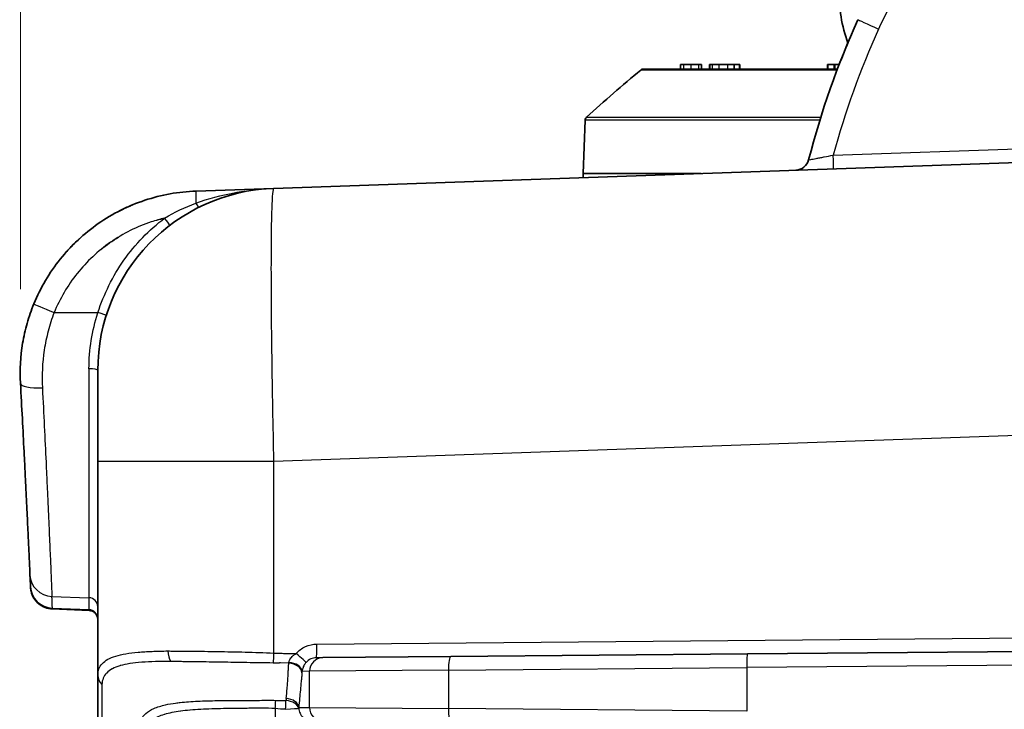
# Model space of a CAD drawing. Units: millimetres. Extents: x 29 to 2190, y 16 to 1000.
# Drawn here: x 905 to 960, y 645 to 683 of the extents above; entities that cross this region are included whole.
import ezdxf

# ---------------------------------------------------------------- set-up
doc = ezdxf.new("R2010")
doc.units = ezdxf.units.MM
doc.header["$LTSCALE"] = 2
doc.layers.get('Defpoints').update_dxf_attribs({"lineweight": 25})
for name, color, linetype, lineweight in [('Dimension (ISO)', 7, 'Continuous', 18), ('Dimension (ISO) @ 1', 7, 'Continuous', 18), ('Visible (ISO)', 7, 'Continuous', 35), ('Visible Narrow (ISO)', 7, 'Continuous', 25)]:
    doc.layers.add(name, color=color, linetype=linetype, lineweight=lineweight)
doc.styles.add('Note Text (TK)', font='txt')
doc.dimstyles.new('Default - Method 1b (TK)', dxfattribs={"dimscale": 2, "dimtxt": 2.5, "dimasz": 2.5, "dimexe": 1, "dimexo": 1.5, "dimgap": 1, "dimtad": 1, "dimtoh": 1, "dimrnd": 1e-08, "dimdsep": 46, "dimtxsty": 'Note Text (TK)', "dimcen": 0.09, "dimdle": 5, "dimclrd": 100, "dimclre": 100, "dimclrt": 7, "dimadec": 1, "dimazin": 1, "dimtfac": 1, "dimtmove": 0, "dimatfit": 3, "dimfxl": 1, "dimtolj": 1, "dimlwd": -1, "dimlwe": -1, "dimarcsym": 0})

# ---------------------------------------------------------------- blocks, each defined once
blk = doc.blocks.new('*D26')
at = {"layer": 'Defpoints', "color": 0}
for p in [(1001.577, 768.233), (905.056, 663.084), (1001.577, 603.008)]:
    blk.add_point(p, dxfattribs=at)
at = {"layer": 'Dimension (ISO)', "color": 100}
for p, q in [((905.056, 668.334), (905.056, 771.733)), ((1001.577, 608.258), (1001.577, 771.733)), ((913.806, 768.233), (992.827, 768.233))]:
    blk.add_line(p, q, dxfattribs=at)
for points in [[(913.806, 769.691), (913.806, 766.774), (905.056, 768.233)], [(992.827, 769.691), (992.827, 766.774), (1001.577, 768.233)]]:
    blk.add_solid(points, dxfattribs=at)
at = {"layer": 'Dimension (ISO)', "color": 7, "insert": (947.698, 776.108), "char_height": 8.75, "attachment_point": 4, "style": 'Note Text (TK)'}
blk.add_mtext('\\A1;97', dxfattribs=at)

msp = doc.modelspace()

# ---------------------------------------------------------------- linework, layer by layer
at = {"layer": 'Visible (ISO)'}
for p, q in [((941.855, 680.857), (942.024, 680.857)), ((941.855, 680.857), (941.855, 680.603)), ((942.024, 680.857), (942.445, 680.857)), ((942.445, 680.857), (942.868, 680.857)), ((942.868, 680.857), (943.04, 680.857)), ((943.04, 680.857), (943.04, 680.603)), ((943.481, 680.857), (943.506, 680.857)), ((943.481, 680.857), (943.481, 680.603)), ((943.506, 680.857), (943.506, 680.603)), ((943.506, 680.857), (943.627, 680.857)), ((943.627, 680.857), (944.005, 680.857)), ((944.005, 680.857), (944.491, 680.857)), ((944.491, 680.857), (944.859, 680.857)), ((944.859, 680.857), (944.859, 680.603)), ((944.859, 680.857), (945.151, 680.857)), ((945.177, 680.857), (945.151, 680.857)), ((945.151, 680.857), (945.151, 680.603)), ((945.177, 680.857), (945.177, 680.603)), ((950.064, 680.857), (950.083, 680.857)), ((950.064, 680.857), (950.064, 680.603)), ((950.083, 680.857), (950.423, 680.857)), ((950.083, 680.857), (950.083, 680.603)), ((950.423, 680.857), (950.432, 680.857)), ((950.423, 680.857), (950.423, 680.603)), ((950.432, 680.857), (950.432, 680.603)), ((950.432, 680.857), (950.461, 680.857)), ((950.461, 680.857), (950.715, 680.857)), ((950.461, 680.857), (950.461, 680.603)), ((939.815, 680.603), (950.618, 680.603)), ((936.544, 677.742), (936.44, 674.779)), ((919.174, 673.947), (972.273, 675.801)), ((936.444, 674.55), (936.44, 674.779)), ((914.846, 673.796), (919.174, 673.947)), ((909.369, 658.716), (909.369, 663.793)), ((909.369, 646.798), (909.369, 658.716)), ((908.882, 650.413), (906.834, 650.498)), ((945.597, 647.988), (929.052, 647.844)), ((945.597, 647.988), (976.465, 648.258)), ((921.562, 647.778), (921.923, 647.782)), ((921.923, 647.782), (929.052, 647.844)), ((909.369, 626.252), (909.369, 646.798))]:
    msp.add_line(p, q, dxfattribs=at)
for centre, radius, start, end in [((939.815, 680.349), 0.254, 90, 129.4261), ((936.798, 677.734), 0.254, 132.4241, 178), ((948.27, 675.725), 0.762, 272, 345.5356), ((919.529, 663.793), 10.16, 92, 180)]:
    msp.add_arc(centre, radius, start, end, dxfattribs=at)
for centre, major_axis, ratio, start_param, end_param in [((995.735, 663.481), (-0.028, 48.259), 0.999964, 1.145819, 1.317757), ((995.735, 663.481), (0.056, -48.259), 0.999964, 4.316261, 4.342877), ((988.289, 621.391), (0, 76.581), 1, 0.688115, 0.74044), ((888.302, 974.636), (17.467, -327.36), 0.001591, 0.165189, 0.176846)]:
    msp.add_ellipse(centre, major_axis=major_axis, ratio=ratio, start_param=start_param, end_param=end_param, dxfattribs=at)
for points in [[(950.683, 685.015), (950.683, 684.007), (950.858, 682.999), (951.193, 682.049)], [(905.617, 651.711), (905.617, 651.711), (905.617, 651.72), (905.616, 651.737)]]:
    msp.add_open_spline(points, degree=3, dxfattribs=at)
for points, knots in [([(936.44, 674.779), (936.44, 674.779), (936.444, 674.78), (936.46, 674.78), (936.473, 674.78), (936.522, 674.779), (936.571, 674.779), (936.678, 674.779), (936.728, 674.779), (936.861, 674.779), (936.948, 674.779), (937.181, 674.779), (937.336, 674.779), (937.612, 674.779), (937.719, 674.779), (937.964, 674.779), (938.105, 674.779), (938.648, 674.779), (939.104, 674.779), (939.903, 674.779), (940.21, 674.779), (940.602, 674.779), (940.665, 674.779), (940.755, 674.779), (940.787, 674.779), (941, 674.779), (941.183, 674.779), (941.537, 674.779), (941.707, 674.779), (942.206, 674.779), (942.541, 674.779), (942.928, 674.779), (942.97, 674.779), (943.011, 674.779)], [-2.489425, -2.489425, -2.489425, -2.489425, -2.419732, -2.419732, -2.354271, -2.354271, -2.223129, -2.223129, -2.135742, -2.135742, -2.019516, -2.019516, -1.864742, -1.864742, -1.775782, -1.775782, -1.673489, -1.673489, -1.402055, -1.402055, -1.247133, -1.247133, -1.21549, -1.21549, -1.199978, -1.199978, -1.12065, -1.12065, -1.049752, -1.049752, -0.918066, -0.918066, -0.902398, -0.902398, -0.902398, -0.902398]), ([(905.803, 667.505), (906.172, 668.402), (906.67, 669.246), (907.278, 670.003), (907.885, 670.759), (908.602, 671.428), (909.398, 671.982), (910.194, 672.536), (911.071, 672.975), (911.991, 673.282), (912.912, 673.588), (913.876, 673.762), (914.846, 673.796)], [3.531607, 3.531607, 3.531607, 3.531607, 3.818076, 3.818076, 3.818076, 4.104544, 4.104544, 4.104544, 4.391013, 4.391013, 4.391013, 4.677482, 4.677482, 4.677482, 4.677482]), ([(911.435, 673.078), (911.312, 673.029), (911.189, 672.978), (911.068, 672.923), (910.872, 672.836), (910.68, 672.743), (910.49, 672.644)], [5.0920423, 5.0920423, 5.0920423, 5.0920423, 5.131268, 5.131268, 5.131268, 5.1944825, 5.1944825, 5.1944825, 5.1944825]), ([(908.357, 671.151), (908.197, 671.006), (908.042, 670.855), (907.892, 670.7), (907.806, 670.61), (907.721, 670.519), (907.638, 670.427)], [5.451401, 5.451401, 5.451401, 5.451401, 5.5152404, 5.5152404, 5.5152404, 5.551911, 5.551911, 5.551911, 5.551911]), ([(905.056, 663.084), (905.015, 663.826), (905.055, 664.568), (905.178, 665.309), (905.24, 665.68), (905.323, 666.054), (905.428, 666.421), (905.532, 666.788), (905.657, 667.15), (905.803, 667.505)], [0, 0, 0, 0, 0.002260576, 0.002260576, 0.002260576, 0.003395217, 0.003395217, 0.003395217, 0.004531158, 0.004531158, 0.004531158, 0.004531158]), ([(905.588, 652.387), (905.582, 652.51), (905.574, 652.683), (905.565, 652.903), (905.555, 653.122), (905.543, 653.386), (905.529, 653.694), (905.515, 654.001), (905.498, 654.352), (905.48, 654.747), (905.471, 654.945), (905.461, 655.154), (905.451, 655.371), (905.44, 655.589), (905.43, 655.815), (905.418, 656.049), (905.396, 656.518), (905.371, 657.021), (905.345, 657.558), (905.331, 657.826), (905.317, 658.103), (905.303, 658.389), (905.289, 658.674), (905.274, 658.968), (905.259, 659.266), (905.198, 660.456), (905.13, 661.729), (905.056, 663.084)], [0, 0, 0, 0, 0.00210449, 0.00210449, 0.00210449, 0.00420897, 0.00420897, 0.00420897, 0.00631346, 0.00631346, 0.00631346, 0.0073657, 0.0073657, 0.0073657, 0.00841794, 0.00841794, 0.00841794, 0.01052243, 0.01052243, 0.01052243, 0.01157467, 0.01157467, 0.01157467, 0.01262691, 0.01262691, 0.01262691, 0.01683588, 0.01683588, 0.01683588, 0.01683588]), ([(906.834, 650.498), (906.697, 650.503), (906.559, 650.532), (906.303, 650.63), (906.181, 650.702), (905.969, 650.877), (905.877, 650.984), (905.732, 651.218), (905.679, 651.349), (905.631, 651.558), (905.621, 651.635), (905.617, 651.711)], [0, 0, 0, 0, 0.0410985, 0.0410985, 0.0823866, 0.0823866, 0.1236682, 0.1236682, 0.1649504, 0.1649504, 0.1879404, 0.1879404, 0.1879404, 0.1879404]), ([(909.369, 649.906), (909.369, 649.939), (909.366, 649.973), (909.349, 650.057), (909.33, 650.108), (909.279, 650.2), (909.245, 650.242), (909.168, 650.314), (909.123, 650.344), (909.015, 650.394), (908.948, 650.411), (908.882, 650.413)], [0, 0, 0, 0, 0.01003313, 0.01003313, 0.02584322, 0.02584322, 0.04165332, 0.04165332, 0.05746342, 0.05746342, 0.07736539, 0.07736539, 0.07736539, 0.07736539])]:
    msp.add_open_spline(points, degree=3, knots=knots, dxfattribs=at)
at = {"layer": 'Visible Narrow (ISO)'}
for p, q in [((942.024, 680.857), (942.024, 680.603)), ((942.445, 680.857), (942.445, 680.603)), ((942.868, 680.857), (942.868, 680.603)), ((943.627, 680.857), (943.627, 680.603)), ((944.005, 680.857), (944.005, 680.603)), ((944.491, 680.857), (944.491, 680.603)), ((950.38, 675.799), (972.273, 676.563)), ((906.934, 667.022), (909.379, 667.022)), ((908.879, 663.891), (908.879, 651.123)), ((972.273, 660.57), (919.174, 658.716)), ((919.174, 658.716), (909.369, 658.716)), ((919.174, 658.716), (919.174, 648.035)), ((906.812, 651.194), (908.879, 651.123)), ((908.879, 651.123), (908.879, 650.457)), ((906.841, 650.541), (908.879, 650.457)), ((921.582, 648.54), (972.273, 648.983)), ((913.914, 648.146), (913.914, 648.144)), ((920.021, 647.479), (919.549, 647.485)), ((978.912, 647.517), (945.564, 647.226)), ((909.824, 646.88), (909.824, 646.88)), ((921.17, 647.02), (920.761, 647.016)), ((928.92, 647.082), (921.17, 647.02)), ((921.17, 645.006), (921.17, 647.02)), ((928.92, 647.082), (945.564, 647.226)), ((928.92, 647.082), (928.92, 644.943)), ((945.564, 647.226), (945.564, 644.799)), ((919.921, 645.975), (919.921, 645.975)), ((915.532, 645.378), (915.532, 645.378)), ((915.768, 645.383), (915.768, 645.383)), ((915.532, 644.915), (915.532, 644.915)), ((919.263, 644.937), (919.263, 569.618)), ((920.579, 645.011), (921.17, 645.006)), ((921.17, 645.006), (928.92, 644.943)), ((945.564, 644.799), (928.92, 644.943))]:
    msp.add_line(p, q, dxfattribs=at)
for centre, major_axis, ratio, start_param, end_param in [((952.916, 682.829), (-1.157, 0.523), 0.003593, 0, 1.562844), ((985.025, 667.324), (13.835, 38.523), 0.870196, 1.479388, 1.662146), ((950.373, 675.799), (0.027, -0.762), 0.008721, 0, 1.570492), ((914.89, 672.526), (-0.044, 1.269), 0.034878, 0, 1.082153), ((914.806, 673.359), (0.225, -0.456), 0.183721, 5.168633, 6.283185), ((913.079, 672.29), (0.307, -0.405), 0.027803, 0, 1.549693), ((906.978, 667.022), (-1.175, 0.483), 0.013276, 0, 1.538512), ((909.361, 667.022), (0.484, -0.154), 0.010569, 0, 1.537528), ((908.861, 663.793), (0.508, 0), 0.193829, 0, 1.53589), ((906.324, 663.154), (-1.268, -0.07), 0.259384, 0, 1.521572), ((906.856, 652.443), (-1.269, -0.056), 0.984364, 0, 1.492167), ((906.885, 651.793), (-1.269, -0.056), 0.986353, 0, 1.49271), ((889.546, 974.316), (17.447, -328.26), 0.001587, 0.16539, 0.17706), ((908.861, 650.623), (0.508, 0), 0.984442, 0, 1.53589), ((908.861, 649.956), (0.508, 0), 0.986462, 0, 1.53589), ((921.556, 648.54), (0.007, -0.762), 0.034898, 0, 1.570492), ((913.748, 648.153), (0.002, 0.762), 0.615099, 1.572595, 2.438312), ((919.201, 648.035), (0.037, 0.761), 0.034859, 1.572488, 2.38642), ((920.407, 648.012), (0.575, -0.5), 0.022898, 0.065552, 1.544449), ((945.603, 647.226), (-0.007, 0.762), 0.052334, 0, 1.57034), ((917.267, 643.914), (-7.044, 2.486), 0.381715, 5.379735, 5.414155), ((901.694, 724.605), (-18.175, 77.4), 0.034725, 3.217971, 3.223566), ((919.995, 646.94), (0.759, -0.067), 0.707254, 0.123597, 1.598878), ((920.002, 647.016), (0.76, -0.058), 0.657843, 0.115981, 1.586228), ((921.569, 647.016), (-0.775, -0.006), 0.982706, 4.713922, 5.564048), ((921.929, 647.02), (-0.007, 0.762), 0.996194, 0, 1.562103), ((929.059, 647.082), (-0.007, 0.762), 0.182602, 0, 1.569203), ((910.131, 646.798), (-0.762, 0), 0.934386, 0, 0.799192), ((920.709, 647.496), (0.027, 0.941), 0.080872, 4.082728, 4.179073), ((919.237, 644.937), (-0.058, -0.76), 0.0348, 1.573432, 2.227942), ((919.815, 644.901), (0.039, 0.761), 0.034854, 4.714175, 5.40284), ((922.16, 644.072), (-1.766, 2.431), 0.60815, 0.581991, 0.638371), ((919.815, 644.901), (0.762, 0), 0.635791, 0.112793, 1.511182), ((919.82, 645.011), (0.76, -0.059), 0.662777, 0.116656, 1.553398), ((919.815, 644.901), (0.76, 0.055), 0.002524, 4.747204, 6.196199), ((921.929, 645.006), (-0.007, -0.762), 0.996194, 4.721082, 6.283185), ((929.059, 644.943), (-0.007, -0.762), 0.182602, 4.713983, 6.283185)]:
    msp.add_ellipse(centre, major_axis=major_axis, ratio=ratio, start_param=start_param, end_param=end_param, dxfattribs=at)
for points, knots in [([(958.952, 688.548), (958.584, 688.528), (958.225, 688.465), (957.876, 688.361), (957.527, 688.258), (957.185, 688.112), (956.866, 687.935), (956.546, 687.758), (956.248, 687.549), (955.965, 687.313), (955.683, 687.077), (955.424, 686.819), (955.183, 686.548), (954.941, 686.277), (954.717, 685.991), (954.506, 685.694), (954.295, 685.398), (954.097, 685.089), (953.91, 684.775), (953.536, 684.147), (953.206, 683.496), (952.905, 682.829)], [0, 0, 0, 0, 0.001090357, 0.001090357, 0.001090357, 0.002180714, 0.002180714, 0.002180714, 0.00327107, 0.00327107, 0.00327107, 0.004361427, 0.004361427, 0.004361427, 0.005451784, 0.005451784, 0.005451784, 0.006542141, 0.006542141, 0.006542141, 0.008722854, 0.008722854, 0.008722854, 0.008722854]), ([(950.596, 680.546), (950.526, 680.546), (950.457, 680.546), (950.387, 680.546), (949.988, 680.546), (949.595, 680.546), (949.208, 680.546), (948.433, 680.546), (947.683, 680.546), (946.957, 680.546), (946.953, 680.546), (946.95, 680.546), (946.946, 680.546), (946.587, 680.546), (946.233, 680.546), (945.892, 680.546), (945.888, 680.546), (945.883, 680.546), (945.879, 680.546), (945.539, 680.546), (945.211, 680.546), (944.893, 680.546), (944.888, 680.546), (944.883, 680.546), (944.879, 680.546), (944.241, 680.546), (943.648, 680.546), (943.102, 680.546), (943.097, 680.546), (943.091, 680.546), (943.086, 680.546), (942.817, 680.546), (942.562, 680.546), (942.323, 680.546), (942.317, 680.546), (942.312, 680.546), (942.306, 680.546), (942.069, 680.546), (941.846, 680.546), (941.638, 680.546), (941.633, 680.546), (941.627, 680.546), (941.622, 680.546), (941.415, 680.546), (941.224, 680.546), (941.047, 680.546), (941.042, 680.546), (941.037, 680.546), (941.032, 680.546), (940.856, 680.546), (940.695, 680.546), (940.551, 680.546), (940.547, 680.546), (940.542, 680.546), (940.538, 680.546), (940.395, 680.546), (940.27, 680.546), (940.161, 680.546), (940.049, 680.546), (939.955, 680.546), (939.88, 680.546), (939.879, 680.546), (939.878, 680.546), (939.878, 680.546), (939.729, 680.546), (939.653, 680.546), (939.653, 680.546)], [0.00100849, 0.00100849, 0.00100849, 0.00100849, 0.00122008, 0.00122008, 0.00122008, 0.00244021, 0.00244021, 0.00244021, 0.00488048, 0.00488048, 0.00488048, 0.00489287, 0.00489287, 0.00489287, 0.00610062, 0.00610062, 0.00610062, 0.00611607, 0.00611607, 0.00611607, 0.00732075, 0.00732075, 0.00732075, 0.00733919, 0.00733919, 0.00733919, 0.00976102, 0.00976102, 0.00976102, 0.0097858, 0.0097858, 0.0097858, 0.01098116, 0.01098116, 0.01098116, 0.01100905, 0.01100905, 0.01100905, 0.01220129, 0.01220129, 0.01220129, 0.01223218, 0.01223218, 0.01223218, 0.01342143, 0.01342143, 0.01342143, 0.01345537, 0.01345537, 0.01345537, 0.01464156, 0.01464156, 0.01464156, 0.01467831, 0.01467831, 0.01467831, 0.0158617, 0.0158617, 0.0158617, 0.01708183, 0.01708183, 0.01708183, 0.01709452, 0.01709452, 0.01709452, 0.0195221, 0.0195221, 0.0195221, 0.0195221]), ([(949.633, 677.742), (949.204, 677.742), (948.777, 677.742), (947.393, 677.743), (946.464, 677.742), (945.123, 677.742), (944.684, 677.742), (943.826, 677.743), (943.41, 677.743), (942.212, 677.742), (941.474, 677.742), (940.461, 677.742), (940.137, 677.742), (939.529, 677.742), (939.246, 677.742), (938.457, 677.742), (938.01, 677.742), (937.464, 677.743), (937.302, 677.743), (937.028, 677.743), (936.913, 677.742), (936.638, 677.742), (936.543, 677.742), (936.544, 677.742)], [0.00170861, 0.00170861, 0.00170861, 0.00170861, 0.00302032, 0.00302032, 0.00604069, 0.00604069, 0.00755088, 0.00755088, 0.00906107, 0.00906107, 0.01208145, 0.01208145, 0.01359164, 0.01359164, 0.01510182, 0.01510182, 0.0181222, 0.0181222, 0.01963239, 0.01963239, 0.02114258, 0.02114258, 0.02416295, 0.02416295, 0.02416295, 0.02416295]), ([(936.626, 677.921), (936.626, 677.921), (936.649, 677.921), (936.696, 677.921), (936.742, 677.921), (936.811, 677.921), (936.903, 677.921), (936.994, 677.921), (937.108, 677.921), (937.244, 677.921), (937.381, 677.921), (937.541, 677.921), (937.723, 677.921), (938.085, 677.921), (938.53, 677.921), (939.053, 677.921), (939.315, 677.921), (939.597, 677.921), (939.899, 677.921), (940.201, 677.921), (940.523, 677.921), (940.859, 677.921), (941.532, 677.921), (942.266, 677.921), (943.061, 677.921), (943.458, 677.921), (943.871, 677.921), (944.298, 677.921), (944.726, 677.921), (945.162, 677.921), (945.606, 677.921), (946.496, 677.921), (947.421, 677.921), (948.38, 677.921), (948.81, 677.921), (949.248, 677.921), (949.689, 677.921)], [-0.00000006, -0.00000006, -0.00000006, -0.00000006, 0.00148509, 0.00148509, 0.00148509, 0.00297025, 0.00297025, 0.00297025, 0.0044554, 0.0044554, 0.0044554, 0.00594055, 0.00594055, 0.00594055, 0.00891086, 0.00891086, 0.00891086, 0.01039601, 0.01039601, 0.01039601, 0.01188116, 0.01188116, 0.01188116, 0.01485147, 0.01485147, 0.01485147, 0.01633662, 0.01633662, 0.01633662, 0.01782177, 0.01782177, 0.01782177, 0.02079208, 0.02079208, 0.02079208, 0.02212195, 0.02212195, 0.02212195, 0.02212195]), ([(949.007, 675.535), (949.007, 675.535), (949.046, 675.543), (949.116, 675.556), (949.118, 675.556), (949.12, 675.557), (949.122, 675.557), (949.157, 675.563), (949.199, 675.571), (949.246, 675.58), (949.25, 675.581), (949.254, 675.582), (949.258, 675.583), (949.306, 675.592), (949.36, 675.602), (949.419, 675.613), (949.424, 675.614), (949.429, 675.615), (949.434, 675.616), (949.494, 675.627), (949.56, 675.64), (949.628, 675.653), (949.702, 675.667), (949.78, 675.682), (949.863, 675.698), (949.867, 675.699), (949.872, 675.7), (949.876, 675.701), (950.038, 675.732), (950.207, 675.765), (950.38, 675.799)], [0, 0, 0, 0, 0.000512358, 0.000512358, 0.000512358, 0.000527212, 0.000527212, 0.000527212, 0.000771531, 0.000771531, 0.000771531, 0.000790819, 0.000790819, 0.000790819, 0.001033667, 0.001033667, 0.001033667, 0.001054425, 0.001054425, 0.001054425, 0.00129893, 0.00129893, 0.00129893, 0.001566859, 0.001566859, 0.001566859, 0.001581637, 0.001581637, 0.001581637, 0.00210885, 0.00210885, 0.00210885, 0.00210885]), ([(914.83, 673.121), (915.54, 673.378), (916.255, 673.569), (917.343, 673.773), (917.708, 673.827), (918.44, 673.908), (918.809, 673.934), (919.174, 673.947)], [0, 0, 0, 0, 0.002266448, 0.002266448, 0.003399671, 0.003399671, 0.004532895, 0.004532895, 0.004532895, 0.004532895]), ([(919.174, 673.947), (919.128, 673.945), (919.091, 673.548), (919.066, 672.784), (919.041, 672.02), (919.028, 670.891), (919.028, 669.482), (919.028, 668.072), (919.041, 666.383), (919.066, 664.542), (919.091, 662.701), (919.128, 660.709), (919.174, 658.716)], [2.356803, 2.356803, 2.356803, 2.356803, 2.749198, 2.749198, 2.749198, 3.141593, 3.141593, 3.141593, 3.533987, 3.533987, 3.533987, 3.926382, 3.926382, 3.926382, 3.926382]), ([(913.096, 672.29), (912.846, 672.23), (912.596, 672.16), (912.348, 672.077), (911.559, 671.814), (910.785, 671.431), (910.079, 670.94), (909.382, 670.455), (908.752, 669.865), (908.224, 669.208), (907.682, 668.532), (907.248, 667.786), (906.934, 667.022)], [1.8046115, 1.8046115, 1.8046115, 1.8046115, 1.8946092, 1.8946092, 1.8946092, 2.1803641, 2.1803641, 2.1803641, 2.4622153, 2.4622153, 2.4622153, 2.7515787, 2.7515787, 2.7515787, 2.7515787]), ([(909.379, 667.022), (909.71, 668.062), (910.201, 669.052), (910.83, 669.943), (911.46, 670.835), (912.227, 671.63), (913.096, 672.29)], [0.3074875, 0.3074875, 0.3074875, 0.3074875, 0.6144764, 0.6144764, 0.6144764, 0.9214652, 0.9214652, 0.9214652, 0.9214652]), ([(906.934, 667.022), (906.806, 666.684), (906.696, 666.34), (906.605, 665.992), (906.513, 665.642), (906.44, 665.288), (906.386, 664.935), (906.278, 664.229), (906.244, 663.524), (906.279, 662.822)], [0, 0, 0, 0, 0.001081655, 0.001081655, 0.001081655, 0.002168076, 0.002168076, 0.002168076, 0.004346461, 0.004346461, 0.004346461, 0.004346461]), ([(906.279, 662.822), (906.354, 661.349), (906.421, 659.967), (906.482, 658.673), (906.498, 658.349), (906.513, 658.03), (906.527, 657.72), (906.541, 657.409), (906.555, 657.108), (906.569, 656.816), (906.595, 656.233), (906.62, 655.686), (906.642, 655.176), (906.654, 654.922), (906.664, 654.676), (906.675, 654.44), (906.685, 654.203), (906.695, 653.976), (906.704, 653.761), (906.723, 653.331), (906.739, 652.95), (906.753, 652.615), (906.767, 652.281), (906.779, 651.994), (906.789, 651.755), (906.794, 651.636), (906.798, 651.528), (906.802, 651.435), (906.806, 651.341), (906.809, 651.261), (906.812, 651.194)], [0, 0, 0, 0, 0.00451498, 0.00451498, 0.00451498, 0.00564375, 0.00564375, 0.00564375, 0.00677253, 0.00677253, 0.00677253, 0.00903011, 0.00903011, 0.00903011, 0.01015892, 0.01015892, 0.01015892, 0.01128773, 0.01128773, 0.01128773, 0.01354539, 0.01354539, 0.01354539, 0.01580306, 0.01580306, 0.01580306, 0.01693197, 0.01693197, 0.01693197, 0.01806077, 0.01806077, 0.01806077, 0.01806077]), ([(920.434, 648.012), (920.572, 648.171), (920.75, 648.307), (920.951, 648.399), (921.151, 648.491), (921.371, 648.539), (921.582, 648.54)], [0.718171, 0.718171, 0.718171, 0.718171, 1.1432333, 1.1432333, 1.1432333, 1.5682974, 1.5682974, 1.5682974, 1.5682974]), ([(909.369, 646.798), (909.369, 646.929), (909.389, 647.043), (909.472, 647.257), (909.533, 647.356), (909.7, 647.535), (909.805, 647.617), (910.058, 647.759), (910.205, 647.82), (910.538, 647.923), (910.725, 647.965), (911.14, 648.034), (911.369, 648.061), (911.859, 648.103), (912.12, 648.119), (912.675, 648.143), (912.969, 648.154), (913.28, 648.153)], [0, 0, 0, 0, 0.001165802, 0.001165802, 0.002331603, 0.002331603, 0.003497405, 0.003497405, 0.004663206, 0.004663206, 0.005829008, 0.005829008, 0.006994809, 0.006994809, 0.008160611, 0.008160611, 0.009326412, 0.009326412, 0.009326412, 0.009326412]), ([(913.28, 648.153), (913.332, 648.153), (913.386, 648.152), (913.439, 648.151), (913.466, 648.151), (913.493, 648.15), (913.519, 648.15), (913.546, 648.149), (913.573, 648.149), (913.6, 648.148), (913.709, 648.147), (913.818, 648.145), (913.929, 648.144), (914.15, 648.142), (914.376, 648.141), (914.607, 648.139), (915.07, 648.137), (915.551, 648.132), (916.053, 648.124), (916.304, 648.12), (916.56, 648.116), (916.816, 648.111), (917.073, 648.105), (917.331, 648.099), (917.591, 648.092), (918.112, 648.078), (918.639, 648.059), (919.174, 648.035)], [0, 0, 0, 0, 0.000198157, 0.000198157, 0.000198157, 0.000297235, 0.000297235, 0.000297235, 0.000396312, 0.000396312, 0.000396312, 0.000792598, 0.000792598, 0.000792598, 0.001585196, 0.001585196, 0.001585196, 0.003170392, 0.003170392, 0.003170392, 0.00396299, 0.00396299, 0.00396299, 0.004755588, 0.004755588, 0.004755588, 0.006340783, 0.006340783, 0.006340783, 0.006340783]), ([(919.174, 648.035), (919.28, 648.03), (919.386, 648.027), (919.491, 648.024), (919.595, 648.023), (919.7, 648.022), (919.804, 648.02), (920.014, 648.018), (920.224, 648.015), (920.434, 648.012)], [0, 0, 0, 0, 0.000316999, 0.000316999, 0.000316999, 0.000630216, 0.000630216, 0.000630216, 0.001260432, 0.001260432, 0.001260432, 0.001260432]), ([(920.028, 647.517), (920.035, 647.555), (920.046, 647.595), (920.064, 647.636), (920.066, 647.643), (920.069, 647.649), (920.073, 647.656), (920.09, 647.693), (920.113, 647.73), (920.14, 647.765), (920.147, 647.775), (920.155, 647.785), (920.163, 647.794), (920.193, 647.83), (920.226, 647.863), (920.263, 647.893), (920.315, 647.938), (920.374, 647.977), (920.434, 648.012)], [0, 0, 0, 0, 0.0001534685, 0.0001534685, 0.0001534685, 0.0001783639, 0.0001783639, 0.0001783639, 0.0003175703, 0.0003175703, 0.0003175703, 0.0003567277, 0.0003567277, 0.0003567277, 0.0005033123, 0.0005033123, 0.0005033123, 0.0007134554, 0.0007134554, 0.0007134554, 0.0007134554]), ([(913.443, 647.572), (913.141, 647.581), (912.857, 647.574), (912.589, 647.565), (912.321, 647.555), (912.068, 647.543), (911.83, 647.525), (911.827, 647.525), (911.824, 647.525), (911.82, 647.524), (911.586, 647.507), (911.366, 647.484), (911.166, 647.453), (911.162, 647.453), (911.158, 647.452), (911.154, 647.452), (910.956, 647.421), (910.777, 647.383), (910.616, 647.336), (910.612, 647.335), (910.609, 647.334), (910.606, 647.333), (910.446, 647.285), (910.304, 647.228), (910.181, 647.161), (910.178, 647.16), (910.176, 647.159), (910.174, 647.157), (910.051, 647.09), (909.948, 647.012), (909.865, 646.925), (909.864, 646.924), (909.863, 646.923), (909.861, 646.922), (909.779, 646.835), (909.717, 646.739), (909.673, 646.635), (909.673, 646.634), (909.672, 646.632), (909.672, 646.631), (909.629, 646.526), (909.605, 646.416), (909.6, 646.288)], [0, 0, 0, 0, 0.001117912, 0.001117912, 0.001117912, 0.002235824, 0.002235824, 0.002235824, 0.002251356, 0.002251356, 0.002251356, 0.003353736, 0.003353736, 0.003353736, 0.003375088, 0.003375088, 0.003375088, 0.004471649, 0.004471649, 0.004471649, 0.004493332, 0.004493332, 0.004493332, 0.005589561, 0.005589561, 0.005589561, 0.00560903, 0.00560903, 0.00560903, 0.006707473, 0.006707473, 0.006707473, 0.006723687, 0.006723687, 0.006723687, 0.007825385, 0.007825385, 0.007825385, 0.007838185, 0.007838185, 0.007838185, 0.008943297, 0.008943297, 0.008943297, 0.008943297]), ([(919.156, 647.482), (918.661, 647.489), (918.172, 647.497), (917.207, 647.512), (916.73, 647.519), (915.795, 647.534), (915.343, 647.541), (914.689, 647.549), (914.475, 647.552), (914.162, 647.556), (914.058, 647.557), (913.853, 647.561), (913.751, 647.563), (913.652, 647.565)], [0, 0, 0, 0, 0.001477377, 0.001477377, 0.002954754, 0.002954754, 0.004432131, 0.004432131, 0.00517082, 0.00517082, 0.005540164, 0.005540164, 0.005909508, 0.005909508, 0.005909508, 0.005909508]), ([(919.549, 647.485), (919.532, 647.485), (919.516, 647.484), (919.5, 647.484), (919.496, 647.484), (919.492, 647.484), (919.489, 647.483), (919.378, 647.481), (919.267, 647.48), (919.156, 647.482)], [0, 0, 0, 0, 0.0000492111, 0.0000492111, 0.0000492111, 0.000059976, 0.000059976, 0.000059976, 0.0003936884, 0.0003936884, 0.0003936884, 0.0003936884]), ([(919.998, 647.211), (919.998, 647.219), (919.999, 647.226), (920, 647.233), (920.007, 647.315), (920.014, 647.397), (920.021, 647.479)], [0.0000000074, 0.0000000074, 0.0000000074, 0.0000000074, 0.0000311191, 0.0000311191, 0.0000311191, 0.0003796656, 0.0003796656, 0.0003796656, 0.0003796656]), ([(920.982, 647.514), (920.949, 647.476), (920.919, 647.435), (920.894, 647.394), (920.89, 647.387), (920.886, 647.38), (920.882, 647.373), (920.861, 647.337), (920.843, 647.3), (920.829, 647.265), (920.825, 647.255), (920.82, 647.245), (920.817, 647.234), (920.803, 647.199), (920.793, 647.166), (920.785, 647.136), (920.774, 647.091), (920.766, 647.051), (920.761, 647.016)], [0, 0, 0, 0, 0.0001524522, 0.0001524522, 0.0001524522, 0.0001792284, 0.0001792284, 0.0001792284, 0.0003167571, 0.0003167571, 0.0003167571, 0.0003584568, 0.0003584568, 0.0003584568, 0.0005027071, 0.0005027071, 0.0005027071, 0.0007169135, 0.0007169135, 0.0007169135, 0.0007169135]), ([(919.872, 645.513), (919.894, 645.703), (919.913, 645.88), (919.928, 646.055), (919.938, 646.162), (919.947, 646.267), (919.955, 646.371), (919.959, 646.427), (919.963, 646.482), (919.967, 646.537), (919.973, 646.62), (919.978, 646.703), (919.982, 646.786), (919.986, 646.856), (919.989, 646.926), (919.992, 646.997), (919.993, 647.032), (919.994, 647.068), (919.995, 647.104), (919.995, 647.108), (919.995, 647.112), (919.996, 647.116), (919.996, 647.12), (919.996, 647.125), (919.996, 647.129), (919.996, 647.142), (919.997, 647.156), (919.997, 647.17), (919.997, 647.184), (919.997, 647.198), (919.998, 647.211)], [0, 0, 0, 0, 0.000763848, 0.000763848, 0.000763848, 0.001228696, 0.001228696, 0.001228696, 0.001474693, 0.001474693, 0.001474693, 0.001843044, 0.001843044, 0.001843044, 0.002150218, 0.002150218, 0.002150218, 0.002303805, 0.002303805, 0.002303805, 0.002321894, 0.002321894, 0.002321894, 0.002339802, 0.002339802, 0.002339802, 0.002398597, 0.002398597, 0.002398597, 0.002457392, 0.002457392, 0.002457392, 0.002457392]), ([(920.754, 646.94), (920.747, 646.858), (920.74, 646.777), (920.733, 646.695), (920.729, 646.654), (920.726, 646.613), (920.722, 646.572), (920.718, 646.532), (920.715, 646.492), (920.711, 646.452), (920.696, 646.292), (920.681, 646.135), (920.666, 645.978), (920.651, 645.822), (920.636, 645.666), (920.622, 645.507), (920.607, 645.347), (920.592, 645.185), (920.579, 645.011)], [0, 0, 0, 0, 0.000348876, 0.000348876, 0.000348876, 0.000523316, 0.000523316, 0.000523316, 0.000697697, 0.000697697, 0.000697697, 0.001395394, 0.001395394, 0.001395394, 0.002093091, 0.002093091, 0.002093091, 0.002790788, 0.002790788, 0.002790788, 0.002790788]), ([(909.6, 646.288), (909.599, 646.278), (909.599, 646.267), (909.599, 646.257), (909.593, 646.089), (909.589, 645.916), (909.589, 645.725), (909.589, 645.707), (909.589, 645.688), (909.589, 645.67), (909.589, 645.445), (909.589, 645.202), (909.589, 644.942), (909.589, 644.421), (909.589, 643.835), (909.589, 643.186), (909.589, 642.536), (909.589, 641.823), (909.589, 641.045), (909.589, 640.656), (909.589, 640.249), (909.589, 639.833), (909.589, 639.416), (909.589, 638.988), (909.589, 638.549), (909.589, 637.67), (909.589, 636.747), (909.588, 635.779), (909.588, 635.296), (909.588, 634.8), (909.588, 634.294), (909.588, 633.787), (909.588, 633.27), (909.588, 632.747), (909.588, 631.703), (909.588, 630.631), (909.588, 629.534), (909.587, 628.727), (909.586, 627.914), (909.587, 627.094), (909.587, 626.797), (909.587, 626.5), (909.588, 626.201)], [0, 0, 0, 0, 0.00008856, 0.00008856, 0.00008856, 0.00154875, 0.00154875, 0.00154875, 0.00168988, 0.00168988, 0.00168988, 0.00337975, 0.00337975, 0.00337975, 0.0067595, 0.0067595, 0.0067595, 0.01013926, 0.01013926, 0.01013926, 0.01182913, 0.01182913, 0.01182913, 0.01351901, 0.01351901, 0.01351901, 0.01689876, 0.01689876, 0.01689876, 0.01858864, 0.01858864, 0.01858864, 0.02027851, 0.02027851, 0.02027851, 0.02365827, 0.02365827, 0.02365827, 0.02614074, 0.02614074, 0.02614074, 0.02703802, 0.02703802, 0.02703802, 0.02703802]), ([(911.689, 643.859), (911.689, 643.871), (911.689, 643.883), (911.689, 643.894), (911.69, 643.963), (911.699, 644.027), (911.712, 644.09), (911.726, 644.163), (911.748, 644.233), (911.777, 644.3), (911.786, 644.32), (911.796, 644.34), (911.806, 644.36), (911.829, 644.406), (911.856, 644.449), (911.887, 644.492), (911.908, 644.52), (911.93, 644.547), (911.953, 644.574), (911.982, 644.605), (912.012, 644.636), (912.045, 644.665), (912.166, 644.774), (912.318, 644.868), (912.502, 644.948), (912.594, 644.989), (912.694, 645.026), (912.802, 645.06), (912.91, 645.093), (913.027, 645.124), (913.15, 645.152), (913.324, 645.19), (913.512, 645.223), (913.712, 645.25), (913.795, 645.262), (913.881, 645.272), (913.968, 645.282), (914.118, 645.299), (914.273, 645.314), (914.436, 645.326), (914.599, 645.339), (914.769, 645.349), (914.943, 645.357), (915.292, 645.374), (915.658, 645.383), (916.042, 645.387), (916.084, 645.387), (916.126, 645.388), (916.168, 645.388), (916.319, 645.389), (916.473, 645.39), (916.629, 645.391), (916.829, 645.392), (917.035, 645.392), (917.24, 645.393)], [0, 0, 0, 0, 0.00009086, 0.00009086, 0.00009086, 0.00064367, 0.00064367, 0.00064367, 0.00128734, 0.00128734, 0.00128734, 0.0014849, 0.0014849, 0.0014849, 0.001931, 0.001931, 0.001931, 0.00222479, 0.00222479, 0.00222479, 0.00257467, 0.00257467, 0.00257467, 0.00386201, 0.00386201, 0.00386201, 0.00450568, 0.00450568, 0.00450568, 0.00514935, 0.00514935, 0.00514935, 0.00605922, 0.00605922, 0.00605922, 0.00643668, 0.00643668, 0.00643668, 0.00708035, 0.00708035, 0.00708035, 0.00772402, 0.00772402, 0.00772402, 0.00901136, 0.00901136, 0.00901136, 0.0091525, 0.0091525, 0.0091525, 0.00965502, 0.00965502, 0.00965502, 0.01029869, 0.01029869, 0.01029869, 0.01029869]), ([(917.24, 645.393), (917.324, 645.391), (917.409, 645.387), (917.493, 645.386), (917.578, 645.385), (917.662, 645.385), (917.747, 645.386), (917.916, 645.387), (918.087, 645.392), (918.257, 645.396), (918.428, 645.401), (918.6, 645.406), (918.772, 645.408), (918.799, 645.408), (918.826, 645.408), (918.853, 645.408), (918.999, 645.409), (919.145, 645.406), (919.293, 645.4)], [-0.00000006, -0.00000006, -0.00000006, -0.00000006, 0.000260289, 0.000260289, 0.000260289, 0.000520637, 0.000520637, 0.000520637, 0.001041334, 0.001041334, 0.001041334, 0.001562032, 0.001562032, 0.001562032, 0.001643117, 0.001643117, 0.001643117, 0.002082729, 0.002082729, 0.002082729, 0.002082729]), ([(919.263, 644.937), (919.014, 644.958), (918.767, 644.967), (918.522, 644.968), (918.277, 644.968), (918.035, 644.961), (917.794, 644.956), (917.674, 644.953), (917.554, 644.951), (917.435, 644.949), (917.376, 644.949), (917.316, 644.948), (917.257, 644.948), (917.198, 644.948), (917.139, 644.948), (917.08, 644.947), (916.844, 644.946), (916.613, 644.942), (916.388, 644.938), (915.938, 644.929), (915.51, 644.918), (915.107, 644.896), (915.103, 644.896), (915.099, 644.896), (915.096, 644.895), (914.898, 644.885), (914.705, 644.872), (914.522, 644.856), (914.518, 644.855), (914.515, 644.855), (914.511, 644.855), (914.329, 644.839), (914.155, 644.82), (913.991, 644.798), (913.987, 644.797), (913.983, 644.797), (913.979, 644.796), (913.815, 644.774), (913.659, 644.749), (913.512, 644.719), (913.509, 644.719), (913.505, 644.718), (913.501, 644.717), (913.355, 644.688), (913.216, 644.654), (913.088, 644.616), (913.085, 644.615), (913.081, 644.614), (913.078, 644.613), (912.819, 644.535), (912.605, 644.44), (912.432, 644.324), (912.43, 644.323), (912.428, 644.321), (912.426, 644.32), (912.341, 644.262), (912.266, 644.199), (912.202, 644.132), (912.136, 644.062), (912.081, 643.987), (912.038, 643.908), (912.037, 643.906), (912.036, 643.905), (912.035, 643.904), (911.993, 643.825), (911.962, 643.742), (911.941, 643.654), (911.93, 643.609), (911.922, 643.562), (911.917, 643.514), (911.912, 643.466), (911.909, 643.417), (911.909, 643.364)], [0, 0, 0, 0, 0.00073989, 0.00073989, 0.00073989, 0.00147974, 0.00147974, 0.00147974, 0.00184969, 0.00184969, 0.00184969, 0.00203465, 0.00203465, 0.00203465, 0.0022196, 0.0022196, 0.0022196, 0.00295948, 0.00295948, 0.00295948, 0.00443934, 0.00443934, 0.00443934, 0.00445262, 0.00445262, 0.00445262, 0.00517939, 0.00517939, 0.00517939, 0.00519472, 0.00519472, 0.00519472, 0.00591973, 0.00591973, 0.00591973, 0.00593682, 0.00593682, 0.00593682, 0.00666042, 0.00666042, 0.00666042, 0.00667893, 0.00667893, 0.00667893, 0.00740154, 0.00740154, 0.00740154, 0.00742103, 0.00742103, 0.00742103, 0.00888659, 0.00888659, 0.00888659, 0.00890524, 0.00890524, 0.00890524, 0.00963087, 0.00963087, 0.00963087, 0.01037658, 0.01037658, 0.01037658, 0.01038944, 0.01038944, 0.01038944, 0.01112404, 0.01112404, 0.01112404, 0.01149855, 0.01149855, 0.01149855, 0.01187365, 0.01187365, 0.01187365, 0.01187365]), ([(920.573, 644.956), (920.579, 644.867), (920.603, 644.773), (920.646, 644.683), (920.687, 644.599), (920.744, 644.521), (920.815, 644.455), (920.886, 644.39), (920.97, 644.338), (921.058, 644.303), (921.151, 644.266), (921.249, 644.249), (921.339, 644.249)], [3.219649, 3.219649, 3.219649, 3.219649, 3.604647, 3.604647, 3.604647, 3.964769, 3.964769, 3.964769, 4.324891, 4.324891, 4.324891, 4.70989, 4.70989, 4.70989, 4.70989])]:
    msp.add_open_spline(points, degree=3, knots=knots, dxfattribs=at)
for points in [[(913.096, 672.29), (913.651, 672.622), (914.229, 672.898), (914.83, 673.121)], [(912.671, 672.178), (912.813, 672.219), (912.955, 672.256), (913.096, 672.29)], [(909.539, 670.531), (909.859, 670.792), (910.196, 671.029), (910.543, 671.24)], [(908.879, 663.891), (908.879, 664.951), (909.043, 665.996), (909.379, 667.022)], [(906.841, 650.541), (906.839, 650.512), (906.836, 650.498), (906.834, 650.498)], [(908.882, 650.413), (908.881, 650.413), (908.88, 650.428), (908.879, 650.457)], [(919.293, 645.4), (919.482, 645.391), (919.671, 645.387), (919.861, 645.385)], [(919.842, 644.901), (919.649, 644.911), (919.456, 644.923), (919.263, 644.937)], [(920.579, 645.011), (920.576, 644.993), (920.574, 644.975), (920.573, 644.956)]]:
    msp.add_open_spline(points, degree=3, dxfattribs=at)

# ---------------------------------------------------------------- dimensions: what is measured, and where the dimension line sits
at = {"layer": 'Dimension (ISO) @ 1', "color": 100}
dim = msp.add_linear_dim(base=(1001.577, 768.233), p1=(905.056, 663.084), p2=(1001.577, 603.008), angle=180, dimstyle='Default - Method 1b (TK)', override={"dimscale": 1, "dimtxt": 8.75, "dimasz": 8.75, "dimexe": 3.5, "dimexo": 5.25, "dimgap": 3.5, "dimtoh": 0, "dimdec": 0, "dimcen": 0.315, "dimtol": 0, "dimlim": 0, "dimtp": 0, "dimtm": 0, "dimtdec": 2, "dimtix": 0, "dimtofl": 0, "dimtmove": 0, "dimatfit": 1}, dxfattribs=at)
dim.commit()
dim.dimension.update_dxf_attribs({"geometry": '*D26', "text_midpoint": (953.316, 768.233), "dimtype": 128})

doc.saveas('drawing.dxf')
